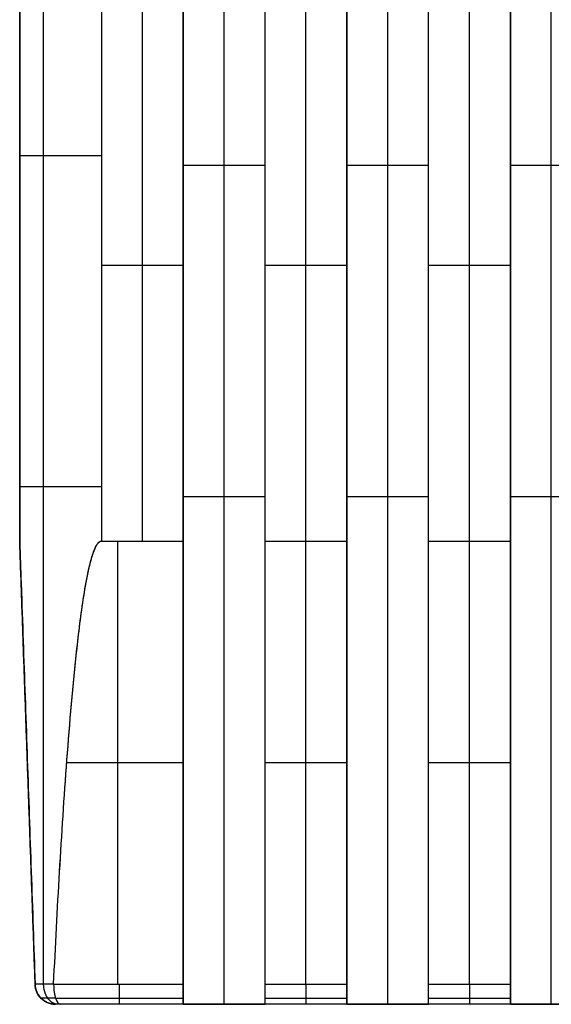
# Model space of a CAD drawing. Units: millimetres. Extents: x -63 to 63, y -63 to 63.
# Drawn here: x -13 to 0, y -63 to -39 of the extents above; entities that cross this region are included whole.
import ezdxf

# ---------------------------------------------------------------- set-up
doc = ezdxf.new("R2010")
doc.units = ezdxf.units.MM
doc.header["$MEASUREMENT"] = 0
doc.layers.add('Standard', color=7, linetype='Continuous')

msp = doc.modelspace()

# ---------------------------------------------------------------- linework, layer by layer
at = {"layer": 'Standard'}
for points, degree in [([(-13.26, -21.5, 21.23), (-13.26, -31.585, 21.23), (-13.26, -41.67, 21.23), (-13.26, -51.756, 21.23)], 3), ([(-13.26, -51.756, 10.615), (-13.26, -36.628, 10.615), (-13.26, -21.5, 10.615)], 2), ([(-12.662, -62.79, 22.672), (-12.662, -49.027, 22.672), (-12.662, -35.263, 22.672), (-12.662, -21.5, 22.672)], 3), ([(-11.22, -21.5, 23.27), (-11.22, -36.628, 23.27), (-11.22, -51.756, 23.27)], 2), ([(-10.2, -51.756, 23.27), (-10.2, -36.628, 23.27), (-10.2, -21.5, 23.27)], 2), ([(-9.18, -21.5, 21.74), (-9.18, -42.4, 21.74), (-9.18, -63.3, 21.74)], 2), ([(-9.18, -21.5, 23.27), (-9.18, -36.628, 23.27), (-9.18, -51.756, 23.27)], 2), ([(-9.18, -63.283, 22.505), (-9.18, -42.392, 22.505), (-9.18, -21.5, 22.505)], 2), ([(-8.16, -63.3, 21.74), (-8.16, -42.4, 21.74), (-8.16, -21.5, 21.74)], 2), ([(-7.14, -63.3, 21.74), (-7.14, -42.4, 21.74), (-7.14, -21.5, 21.74)], 2), ([(-7.14, -51.756, 23.27), (-7.14, -36.628, 23.27), (-7.14, -21.5, 23.27)], 2), ([(-7.14, -63.283, 22.505), (-7.14, -42.392, 22.505), (-7.14, -21.5, 22.505)], 2), ([(-6.12, -51.756, 23.27), (-6.12, -36.628, 23.27), (-6.12, -21.5, 23.27)], 2), ([(-5.1, -51.756, 23.27), (-5.1, -36.628, 23.27), (-5.1, -21.5, 23.27)], 2), ([(-5.1, -21.5, 21.74), (-5.1, -42.4, 21.74), (-5.1, -63.3, 21.74)], 2), ([(-5.1, -63.283, 22.505), (-5.1, -42.392, 22.505), (-5.1, -21.5, 22.505)], 2), ([(-4.08, -63.3, 21.74), (-4.08, -42.4, 21.74), (-4.08, -21.5, 21.74)], 2), ([(-3.06, -63.3, 21.74), (-3.06, -42.4, 21.74), (-3.06, -21.5, 21.74)], 2), ([(-3.06, -51.756, 23.27), (-3.06, -36.628, 23.27), (-3.06, -21.5, 23.27)], 2), ([(-3.06, -63.283, 22.505), (-3.06, -42.392, 22.505), (-3.06, -21.5, 22.505)], 2), ([(-2.04, -51.756, 23.27), (-2.04, -36.628, 23.27), (-2.04, -21.5, 23.27)], 2), ([(-1.02, -51.756, 23.27), (-1.02, -36.628, 23.27), (-1.02, -21.5, 23.27)], 2), ([(-1.02, -21.5, 21.74), (-1.02, -42.4, 21.74), (-1.02, -63.3, 21.74)], 2), ([(-1.02, -63.283, 22.505), (-1.02, -42.392, 22.505), (-1.02, -21.5, 22.505)], 2), ([(-13.26, -51.756), (-13.26, -44.878), (-13.26, -38)], 2), ([(-13.26, -38, -1.24), (-13.26, -44.878, -1.24), (-13.26, -51.756, -1.24)], 2), ([(-13.26, -51.756, -0.62), (-13.26, -44.878, -0.62), (-13.26, -38, -0.62)], 2), ([(-12.662, -62.79, -2.682), (-12.662, -54.527, -2.682), (-12.662, -46.263, -2.682), (-12.662, -38, -2.682)], 3), ([(-11.22, -38, -3.28), (-11.22, -42.585, -3.28), (-11.22, -47.17, -3.28), (-11.22, -51.756, -3.28)], 3), ([(-10.2, -51.756, -3.28), (-10.2, -44.878, -3.28), (-10.2, -38, -3.28)], 2), ([(-9.18, -38, -3.28), (-9.18, -44.878, -3.28), (-9.18, -51.756, -3.28)], 2), ([(-9.18, -38, -1.75), (-9.18, -50.65, -1.75), (-9.18, -63.3, -1.75)], 2), ([(-9.18, -63.283, -2.515), (-9.18, -50.642, -2.515), (-9.18, -38, -2.515)], 2), ([(-8.16, -63.3, -1.75), (-8.16, -50.65, -1.75), (-8.16, -38, -1.75)], 2), ([(-7.14, -51.756, -3.28), (-7.14, -44.878, -3.28), (-7.14, -38, -3.28)], 2), ([(-7.14, -63.3, -1.75), (-7.14, -50.65, -1.75), (-7.14, -38, -1.75)], 2), ([(-7.14, -63.283, -2.515), (-7.14, -50.642, -2.515), (-7.14, -38, -2.515)], 2), ([(-6.12, -51.756, -3.28), (-6.12, -44.878, -3.28), (-6.12, -38, -3.28)], 2), ([(-5.1, -38, -1.75), (-5.1, -50.65, -1.75), (-5.1, -63.3, -1.75)], 2), ([(-5.1, -51.756, -3.28), (-5.1, -44.878, -3.28), (-5.1, -38, -3.28)], 2), ([(-5.1, -63.283, -2.515), (-5.1, -50.642, -2.515), (-5.1, -38, -2.515)], 2), ([(-4.08, -63.3, -1.75), (-4.08, -50.65, -1.75), (-4.08, -38, -1.75)], 2), ([(-3.06, -51.756, -3.28), (-3.06, -44.878, -3.28), (-3.06, -38, -3.28)], 2), ([(-3.06, -63.3, -1.75), (-3.06, -50.65, -1.75), (-3.06, -38, -1.75)], 2), ([(-3.06, -63.283, -2.515), (-3.06, -50.642, -2.515), (-3.06, -38, -2.515)], 2), ([(-2.04, -51.756, -3.28), (-2.04, -44.878, -3.28), (-2.04, -38, -3.28)], 2), ([(-1.02, -38, -1.75), (-1.02, -50.65, -1.75), (-1.02, -63.3, -1.75)], 2), ([(-1.02, -51.756, -3.28), (-1.02, -44.878, -3.28), (-1.02, -38, -3.28)], 2), ([(-1.02, -63.283, -2.515), (-1.02, -50.642, -2.515), (-1.02, -38, -2.515)], 2), ([(0, -63.3, -1.75), (0, -50.65, -1.75), (0, -38, -1.75)], 2), ([(-7.14, -42.4, 21.74), (-8.16, -42.4, 21.74), (-9.18, -42.4, 21.74)], 2), ([(-9.18, -42.4, 21.74), (-9.18, -42.4, 22.505), (-9.18, -42.4, 23.27)], 2), ([(-7.14, -42.4, 23.27), (-7.14, -42.4, 22.505), (-7.14, -42.4, 21.74)], 2), ([(-3.06, -42.4, 21.74), (-4.08, -42.4, 21.74), (-5.1, -42.4, 21.74)], 2), ([(-5.1, -42.4, 21.74), (-5.1, -42.4, 22.505), (-5.1, -42.4, 23.27)], 2), ([(-3.06, -42.4, 23.27), (-3.06, -42.4, 22.505), (-3.06, -42.4, 21.74)], 2), ([(1.02, -42.4, 21.74), (0, -42.4, 21.74), (-1.02, -42.4, 21.74)], 2), ([(-1.02, -42.4, 21.74), (-1.02, -42.4, 22.505), (-1.02, -42.4, 23.27)], 2), ([(-13.26, -44.878), (-13.26, -44.878, -0.62), (-13.26, -44.878, -1.24)], 2), ([(-11.22, -44.878, -3.28), (-10.2, -44.878, -3.28), (-9.18, -44.878, -3.28)], 2), ([(-7.14, -44.878, -3.28), (-6.12, -44.878, -3.28), (-5.1, -44.878, -3.28)], 2), ([(-3.06, -44.878, -3.28), (-2.04, -44.878, -3.28), (-1.02, -44.878, -3.28)], 2), ([(-9.18, -50.65, -1.75), (-9.18, -50.65, -2.515), (-9.18, -50.65, -3.28)], 2), ([(-7.14, -50.65, -1.75), (-8.16, -50.65, -1.75), (-9.18, -50.65, -1.75)], 2), ([(-7.14, -50.65, -3.28), (-7.14, -50.65, -2.515), (-7.14, -50.65, -1.75)], 2), ([(-5.1, -50.65, -1.75), (-5.1, -50.65, -2.515), (-5.1, -50.65, -3.28)], 2), ([(-3.06, -50.65, -1.75), (-4.08, -50.65, -1.75), (-5.1, -50.65, -1.75)], 2), ([(-3.06, -50.65, -3.28), (-3.06, -50.65, -2.515), (-3.06, -50.65, -1.75)], 2), ([(-1.02, -50.65, -1.75), (-1.02, -50.65, -2.515), (-1.02, -50.65, -3.28)], 2), ([(1.02, -50.65, -1.75), (0, -50.65, -1.75), (-1.02, -50.65, -1.75)], 2), ([(-12.874, -62.808), (-13.067, -57.282), (-13.26, -51.756)], 2), ([(-13.26, -51.756), (-13.26, -51.756, -0.62), (-13.26, -51.756, -1.24)], 2), ([(-13.26, -51.756), (-13.26, -51.756, 10.615), (-13.26, -51.756, 21.23)], 2), ([(-12.874, -62.808, -1.229), (-13.067, -57.282, -1.229), (-13.26, -51.756, -1.229)], 2), ([(-12.874, -62.808, 11.224), (-13.067, -57.282, 11.224), (-13.26, -51.756, 11.224)], 2), ([(-11.22, -51.756, -3.28), (-10.2, -51.756, -3.28), (-9.18, -51.756, -3.28)], 2), ([(-11.22, -51.756, 23.27), (-10.2, -51.756, 23.27), (-9.18, -51.756, 23.27)], 2), ([(-10.809, -62.808, -2.894), (-10.809, -57.282, -3.087), (-10.809, -51.756, -3.28)], 2), ([(-10.809, -62.808, 22.884), (-10.809, -57.282, 23.077), (-10.809, -51.756, 23.27)], 2), ([(-9.18, -51.756, -3.28), (-9.18, -57.282, -3.087), (-9.18, -62.808, -2.894)], 2), ([(-9.18, -51.756, 23.27), (-9.18, -55.44, 23.141), (-9.18, -59.124, 23.013), (-9.18, -62.808, 22.884)], 3), ([(-7.14, -62.808, -2.894), (-7.14, -57.282, -3.087), (-7.14, -51.756, -3.28)], 2), ([(-7.14, -51.756, -3.28), (-6.12, -51.756, -3.28), (-5.1, -51.756, -3.28)], 2), ([(-7.14, -62.808, 22.884), (-7.14, -59.124, 23.013), (-7.14, -55.44, 23.141), (-7.14, -51.756, 23.27)], 3), ([(-7.14, -51.756, 23.27), (-6.12, -51.756, 23.27), (-5.1, -51.756, 23.27)], 2), ([(-6.12, -62.808, -2.894), (-6.12, -57.282, -3.087), (-6.12, -51.756, -3.28)], 2), ([(-6.12, -62.808, 22.884), (-6.12, -57.282, 23.077), (-6.12, -51.756, 23.27)], 2), ([(-5.1, -51.756, -3.28), (-5.1, -57.282, -3.087), (-5.1, -62.808, -2.894)], 2), ([(-5.1, -51.756, 23.27), (-5.1, -55.44, 23.141), (-5.1, -59.124, 23.013), (-5.1, -62.808, 22.884)], 3), ([(-3.06, -62.808, -2.894), (-3.06, -57.282, -3.087), (-3.06, -51.756, -3.28)], 2), ([(-3.06, -51.756, -3.28), (-2.04, -51.756, -3.28), (-1.02, -51.756, -3.28)], 2), ([(-3.06, -62.808, 22.884), (-3.06, -59.124, 23.013), (-3.06, -55.44, 23.141), (-3.06, -51.756, 23.27)], 3), ([(-3.06, -51.756, 23.27), (-2.04, -51.756, 23.27), (-1.02, -51.756, 23.27)], 2), ([(-2.04, -62.808, -2.894), (-2.04, -57.282, -3.087), (-2.04, -51.756, -3.28)], 2), ([(-2.04, -62.808, 22.884), (-2.04, -57.282, 23.077), (-2.04, -51.756, 23.27)], 2), ([(-1.02, -51.756, -3.28), (-1.02, -57.282, -3.087), (-1.02, -62.808, -2.894)], 2), ([(-1.02, -51.756, 23.27), (-1.02, -55.44, 23.141), (-1.02, -59.124, 23.013), (-1.02, -62.808, 22.884)], 3), ([(-13.067, -57.282, -2.106), (-13.067, -57.282, -1.053), (-13.067, -57.282)], 2), ([(-13.067, -57.282, 22.096), (-13.067, -57.282, 11.048), (-13.067, -57.282)], 2), ([(-9.18, -57.282, -3.087), (-10.633, -57.282, -3.087), (-12.086, -57.282, -3.087)], 2), ([(-9.18, -57.282, 23.077), (-10.633, -57.282, 23.077), (-12.086, -57.282, 23.077)], 2), ([(-5.1, -57.282, -3.087), (-6.12, -57.282, -3.087), (-7.14, -57.282, -3.087)], 2), ([(-5.1, -57.282, 23.077), (-6.12, -57.282, 23.077), (-7.14, -57.282, 23.077)], 2), ([(-1.02, -57.282, -3.087), (-2.04, -57.282, -3.087), (-3.06, -57.282, -3.087)], 2), ([(-1.02, -57.282, 23.077), (-2.04, -57.282, 23.077), (-3.06, -57.282, 23.077)], 2), ([(-12.874, -62.808, 22.423), (-12.874, -62.802, 22.423), (-12.874, -62.796, 22.423), (-12.875, -62.79, 22.423)], 3), ([(-12.874, -62.808, -2.433), (-12.874, -62.808, -1.217), (-12.874, -62.808)], 2), ([(-12.874, -62.808, 22.423), (-12.874, -62.808, 14.949), (-12.874, -62.808, 7.474), (-12.874, -62.808)], 3), ([(-9.18, -62.808, -2.894), (-10.797, -62.808, -2.894), (-12.413, -62.808, -2.894)], 2), ([(-9.18, -62.808, 22.884), (-10.258, -62.808, 22.884), (-11.336, -62.808, 22.884), (-12.413, -62.808, 22.884)], 3), ([(-9.18, -62.808, 22.884), (-9.18, -63.082, 22.874), (-9.18, -63.3, 22.649), (-9.18, -63.3, 22.374)], 3), ([(-5.1, -62.808, -2.894), (-6.12, -62.808, -2.894), (-7.14, -62.808, -2.894)], 2), ([(-7.14, -63.3, 22.374), (-7.14, -63.3, 22.649), (-7.14, -63.082, 22.874), (-7.14, -62.808, 22.884)], 3), ([(-5.1, -62.808, 22.884), (-5.78, -62.808, 22.884), (-6.46, -62.808, 22.884), (-7.14, -62.808, 22.884)], 3), ([(-5.1, -62.808, 22.884), (-5.1, -63.082, 22.874), (-5.1, -63.3, 22.649), (-5.1, -63.3, 22.374)], 3), ([(-1.02, -62.808, -2.894), (-2.04, -62.808, -2.894), (-3.06, -62.808, -2.894)], 2), ([(-3.06, -63.3, 22.374), (-3.06, -63.3, 22.649), (-3.06, -63.082, 22.874), (-3.06, -62.808, 22.884)], 3), ([(-1.02, -62.808, 22.884), (-1.7, -62.808, 22.884), (-2.38, -62.808, 22.884), (-3.06, -62.808, 22.884)], 3), ([(-1.02, -62.808, 22.884), (-1.02, -63.082, 22.874), (-1.02, -63.3, 22.649), (-1.02, -63.3, 22.374)], 3), ([(-12.719, -63.157, -2.382), (-12.719, -63.157, -1.588), (-12.719, -63.157, -0.794), (-12.719, -63.157)], 3), ([(-12.719, -63.157, 22.372), (-12.719, -63.157, 14.915), (-12.719, -63.157, 7.457), (-12.719, -63.157)], 3), ([(-12.364, -63.3, -2.256), (-12.364, -63.3, -1.504), (-12.364, -63.3, -0.752), (-12.364, -63.3)], 3), ([(12.364, -63.3), (0, -63.3), (-12.364, -63.3)], 2), ([(-12.236, -63.3, 22.374), (-12.281, -63.3, 22.334), (-12.324, -63.3, 22.291), (-12.364, -63.3, 22.246)], 3), ([(-12.364, -63.3, 22.246), (-12.364, -63.3, 11.123), (-12.364, -63.3)], 2), ([(12.364, -63.3, -1.192), (0, -63.3, -1.192), (-12.364, -63.3, -1.192)], 2), ([(12.364, -63.3, 11.187), (0, -63.3, 11.187), (-12.364, -63.3, 11.187)], 2), ([(-9.18, -63.157, -2.739), (-10.241, -63.157, -2.739), (-11.301, -63.157, -2.739), (-12.362, -63.157, -2.739)], 3), ([(-9.18, -63.157, 22.729), (-10.241, -63.157, 22.729), (-11.301, -63.157, 22.729), (-12.362, -63.157, 22.729)], 3), ([(-9.18, -63.3, -2.384), (-10.199, -63.3, -2.384), (-11.217, -63.3, -2.384), (-12.236, -63.3, -2.384)], 3), ([(-9.18, -63.3, 22.374), (-10.708, -63.3, 22.374), (-12.236, -63.3, 22.374)], 2), ([(-9.18, -63.3, -2.384), (-9.18, -63.3, -2.067), (-9.18, -63.3, -1.75)], 2), ([(-9.18, -63.3, -1.75), (-8.16, -63.3, -1.75), (-7.14, -63.3, -1.75)], 2), ([(-9.18, -63.3, 21.74), (-8.16, -63.3, 21.74), (-7.14, -63.3, 21.74)], 2), ([(-9.18, -63.3, 22.374), (-9.18, -63.3, 22.057), (-9.18, -63.3, 21.74)], 2), ([(-5.1, -63.157, -2.739), (-5.78, -63.157, -2.739), (-6.46, -63.157, -2.739), (-7.14, -63.157, -2.739)], 3), ([(-5.1, -63.157, 22.729), (-5.78, -63.157, 22.729), (-6.46, -63.157, 22.729), (-7.14, -63.157, 22.729)], 3), ([(-5.1, -63.3, -2.384), (-5.78, -63.3, -2.384), (-6.46, -63.3, -2.384), (-7.14, -63.3, -2.384)], 3), ([(-7.14, -63.3, -1.75), (-7.14, -63.3, -2.067), (-7.14, -63.3, -2.384)], 2), ([(-7.14, -63.3, 21.74), (-7.14, -63.3, 22.057), (-7.14, -63.3, 22.374)], 2), ([(-5.1, -63.3, 22.374), (-6.12, -63.3, 22.374), (-7.14, -63.3, 22.374)], 2), ([(-5.1, -63.3, -1.75), (-5.1, -63.3, -2.067), (-5.1, -63.3, -2.384)], 2), ([(-5.1, -63.3, -1.75), (-4.08, -63.3, -1.75), (-3.06, -63.3, -1.75)], 2), ([(-3.06, -63.3, 21.74), (-4.08, -63.3, 21.74), (-5.1, -63.3, 21.74)], 2), ([(-5.1, -63.3, 21.74), (-5.1, -63.3, 22.057), (-5.1, -63.3, 22.374)], 2), ([(-1.02, -63.157, -2.739), (-1.7, -63.157, -2.739), (-2.38, -63.157, -2.739), (-3.06, -63.157, -2.739)], 3), ([(-1.02, -63.157, 22.729), (-1.7, -63.157, 22.729), (-2.38, -63.157, 22.729), (-3.06, -63.157, 22.729)], 3), ([(-1.02, -63.3, -2.384), (-1.7, -63.3, -2.384), (-2.38, -63.3, -2.384), (-3.06, -63.3, -2.384)], 3), ([(-3.06, -63.3, -2.384), (-3.06, -63.3, -2.067), (-3.06, -63.3, -1.75)], 2), ([(-3.06, -63.3, 22.374), (-3.06, -63.3, 22.057), (-3.06, -63.3, 21.74)], 2), ([(-1.02, -63.3, 22.374), (-2.04, -63.3, 22.374), (-3.06, -63.3, 22.374)], 2), ([(-1.02, -63.3, -1.75), (-1.02, -63.3, -2.067), (-1.02, -63.3, -2.384)], 2), ([(-1.02, -63.3, -1.75), (0, -63.3, -1.75), (1.02, -63.3, -1.75)], 2), ([(1.02, -63.3, 21.74), (0, -63.3, 21.74), (-1.02, -63.3, 21.74)], 2), ([(-1.02, -63.3, 21.74), (-1.02, -63.3, 22.057), (-1.02, -63.3, 22.374)], 2)]:
    msp.add_open_spline(points, degree=degree, dxfattribs=at)
for points, weights, knots in [([(-13.26, -42.145, 21.23), (-13.26, -42.145, 22.075), (-12.662, -42.145, 22.672), (-12.065, -42.145, 23.27), (-11.22, -42.145, 23.27)], [1, 0.923879532511, 1, 0.923879532511, 1], [0, 0, 0, 1.656854, 1.656854, 3.313708, 3.313708, 3.313708]), ([(-13.26, -50.395, -1.24), (-13.26, -50.395, -2.085), (-12.662, -50.395, -2.682), (-12.065, -50.395, -3.28), (-11.22, -50.395, -3.28)], [1, 0.923879532511, 1, 0.923879532511, 1], [0, 0, 0, 1.656854, 1.656854, 3.313708, 3.313708, 3.313708]), ([(-12.875, -62.79, 22.423), (-12.779, -62.79, 22.556), (-12.662, -62.79, 22.672), (-12.546, -62.79, 22.789), (-12.413, -62.79, 22.885)], [0.975006727513, 0.984240698967, 1, 0.984240699173, 0.975006727755], [1.313834, 1.313834, 1.313834, 1.6568542, 1.6568542, 1.9998745, 1.9998745, 1.9998745]), ([(-12.302, -63.3, -2.322), (-12.451, -63.3, -2.471), (-12.557, -63.151, -2.577), (-12.663, -63.001, -2.683), (-12.663, -62.79, -2.683)], [1, 0.923879532511, 1, 0.923879532511, 1], [0, 0, 0, 0.5, 0.5, 1, 1, 1]), ([(-12.302, -63.3, 22.312), (-12.451, -63.3, 22.461), (-12.557, -63.151, 22.567), (-12.663, -63.001, 22.673), (-12.663, -62.79, 22.673)], [1, 0.923879532511, 1, 0.923879532511, 1], [0, 0, 0, 0.5, 0.5, 1, 1, 1])]:
    msp.add_rational_spline(points, weights, degree=2, knots=knots, dxfattribs=at)
for points, knots in [([(-13.26, -51.756, -1.24), (-13.26, -51.756, -1.274), (-13.259, -51.781, -1.303), (-13.257, -51.829, -1.345), (-13.257, -51.852, -1.358), (-13.254, -51.929, -1.399), (-13.252, -51.982, -1.421), (-13.246, -52.145, -1.478), (-13.243, -52.256, -1.508), (-13.231, -52.592, -1.588), (-13.223, -52.819, -1.629), (-13.199, -53.506, -1.741), (-13.183, -53.967, -1.799), (-13.134, -55.356, -1.953), (-13.102, -56.284, -2.031), (-13.037, -58.142, -2.171), (-13.005, -59.07, -2.231), (-12.94, -60.929, -2.339), (-12.907, -61.86, -2.388), (-12.875, -62.79, -2.433)], [0, 0, 0, 0, 0.08488, 0.08488, 0.16976, 0.16976, 0.339521, 0.339521, 0.679042, 0.679042, 1.358083, 1.358083, 2.731794, 2.731794, 5.480282, 5.480282, 8.225934, 8.225934, 10.974307, 10.974307, 10.974307, 10.974307]), ([(-13.26, -51.756, 21.23), (-13.26, -51.756, 21.261), (-13.259, -51.776, 21.288), (-13.258, -51.822, 21.329), (-13.257, -51.845, 21.344), (-13.254, -51.919, 21.385), (-13.252, -51.972, 21.407), (-13.247, -52.134, 21.465), (-13.243, -52.245, 21.495), (-13.231, -52.581, 21.576), (-13.223, -52.808, 21.617), (-13.199, -53.495, 21.73), (-13.183, -53.957, 21.788), (-13.135, -55.347, 21.942), (-13.102, -56.276, 22.021), (-13.037, -58.135, 22.16), (-13.005, -59.066, 22.22), (-12.94, -60.927, 22.329), (-12.907, -61.859, 22.378), (-12.875, -62.79, 22.423)], [0, 0, 0, 0, 0.08497, 0.08497, 0.16994, 0.16994, 0.33988, 0.33988, 0.679759, 0.679759, 1.359518, 1.359518, 2.733275, 2.733275, 5.479979, 5.479979, 8.227158, 8.227158, 10.974307, 10.974307, 10.974307, 10.974307]), ([(-12.413, -62.79, -2.895), (-12.368, -61.86, -2.927), (-12.319, -60.93, -2.96), (-12.211, -59.071, -3.025), (-12.151, -58.142, -3.057), (-12.011, -56.285, -3.122), (-11.933, -55.357, -3.154), (-11.779, -53.969, -3.203), (-11.721, -53.507, -3.219), (-11.61, -52.82, -3.243), (-11.568, -52.593, -3.251), (-11.488, -52.257, -3.262), (-11.458, -52.146, -3.266), (-11.401, -51.982, -3.272), (-11.379, -51.929, -3.274), (-11.338, -51.853, -3.277), (-11.325, -51.829, -3.277), (-11.283, -51.781, -3.279), (-11.254, -51.756, -3.28), (-11.22, -51.756, -3.28)], [34.385997, 34.385997, 34.385997, 34.385997, 37.132761, 37.132761, 39.880458, 39.880458, 42.627191, 42.627191, 44.001271, 44.001271, 44.680783, 44.680783, 45.020539, 45.020539, 45.190417, 45.190417, 45.275356, 45.275356, 45.360296, 45.360296, 45.360296, 45.360296]), ([(-12.413, -62.79, 22.885), (-12.368, -61.859, 22.917), (-12.319, -60.927, 22.95), (-12.21, -59.066, 23.015), (-12.15, -58.136, 23.047), (-12.011, -56.277, 23.112), (-11.932, -55.348, 23.145), (-11.778, -53.958, 23.193), (-11.72, -53.495, 23.209), (-11.608, -52.808, 23.233), (-11.566, -52.581, 23.241), (-11.485, -52.245, 23.253), (-11.455, -52.134, 23.257), (-11.397, -51.973, 23.262), (-11.375, -51.919, 23.264), (-11.334, -51.845, 23.267), (-11.319, -51.822, 23.268), (-11.278, -51.776, 23.269), (-11.251, -51.756, 23.27), (-11.22, -51.756, 23.27)], [34.385997, 34.385997, 34.385997, 34.385997, 37.133081, 37.133081, 39.879248, 39.879248, 42.625478, 42.625478, 44.000453, 44.000453, 44.680374, 44.680374, 45.020335, 45.020335, 45.190315, 45.190315, 45.275305, 45.275305, 45.360296, 45.360296, 45.360296, 45.360296]), ([(-12.875, -62.79, -2.433), (-12.811, -62.79, -2.522), (-12.669, -62.79, -2.689), (-12.502, -62.79, -2.831), (-12.413, -62.79, -2.895)], [4.9854457, 4.9854457, 4.9854457, 4.9854457, 5.226413, 5.4673789, 5.4673789, 5.4673789, 5.4673789]), ([(-12.364, -63.3, -2.256), (-12.492, -63.3, -2.305), (-12.619, -63.252, -2.348), (-12.811, -63.07, -2.413), (-12.869, -62.944, -2.432), (-12.874, -62.808, -2.433)], [-1.018428, -1.018428, -1.018428, -1.018428, -0.504386, -0.504386, 0, 0, 0, 0]), ([(-12.364, -63.3, 22.246), (-12.493, -63.3, 22.295), (-12.621, -63.25, 22.339), (-12.764, -63.114, 22.388), (-12.804, -63.057, 22.401), (-12.857, -62.936, 22.418), (-12.872, -62.872, 22.423), (-12.874, -62.808, 22.423)], [-1.01836, -1.01836, -1.01836, -1.01836, -0.507458, -0.507458, -0.242504, -0.242504, 0, 0, 0, 0]), ([(-12.413, -62.808, -2.894), (-12.412, -62.943, -2.889), (-12.393, -63.069, -2.831), (-12.328, -63.252, -2.639), (-12.285, -63.3, -2.512), (-12.236, -63.3, -2.384)], [0, 0, 0, 0, 0.504195, 0.504195, 1.018428, 1.018428, 1.018428, 1.018428]), ([(-12.413, -62.808, 22.884), (-12.413, -62.872, 22.882), (-12.408, -62.936, 22.867), (-12.391, -63.057, 22.814), (-12.378, -63.114, 22.774), (-12.329, -63.25, 22.631), (-12.285, -63.3, 22.503), (-12.236, -63.3, 22.374)], [0, 0, 0, 0, 0.242442, 0.242442, 0.507318, 0.507318, 1.018358, 1.018358, 1.018358, 1.018358]), ([(-12.364, -63.151, -2.745), (-12.432, -63.151, -2.693), (-12.561, -63.151, -2.581), (-12.673, -63.151, -2.452), (-12.725, -63.151, -2.384)], [-5.4293913, -5.4293913, -5.4293913, -5.4293913, -5.226413, -5.0234337, -5.0234337, -5.0234337, -5.0234337]), ([(-12.364, -63.151, 22.735), (-12.432, -63.151, 22.683), (-12.561, -63.151, 22.571), (-12.673, -63.151, 22.442), (-12.725, -63.151, 22.374)], [-5.4293913, -5.4293913, -5.4293913, -5.4293913, -5.226413, -5.0234337, -5.0234337, -5.0234337, -5.0234337]), ([(-12.236, -63.3, -2.384), (-12.258, -63.3, -2.364), (-12.303, -63.3, -2.323), (-12.344, -63.3, -2.278), (-12.364, -63.3, -2.256)], [-5.3155429, -5.3155429, -5.3155429, -5.3155429, -5.226413, -5.1372782, -5.1372782, -5.1372782, -5.1372782])]:
    msp.add_open_spline(points, degree=3, knots=knots, dxfattribs=at)
for points, weights in [([(-12.874, -62.808, -2.433), (-12.874, -62.799, -2.433), (-12.875, -62.79, -2.433)], [0.993394516218, 0.996539984982, 1]), ([(-12.364, -63.3), (-12.857, -63.3), (-12.874, -62.808)], [1, 0.719339800339, 1]), ([(-12.874, -62.808, -1.205), (-12.857, -63.3, -1.205), (-12.364, -63.3, -1.205)], [1, 0.719339800339, 1]), ([(-12.874, -62.808, 11.212), (-12.857, -63.3, 11.212), (-12.364, -63.3, 11.212)], [1, 0.719339800339, 1]), ([(-12.413, -62.79, -2.895), (-12.413, -62.799, -2.894), (-12.413, -62.808, -2.894)], [1, 0.996539984982, 0.993394516218]), ([(-12.413, -62.808, 22.884), (-12.413, -62.799, 22.884), (-12.413, -62.79, 22.885)], [0.993394516218, 0.996539984982, 1]), ([(-10.781, -62.808, -2.894), (-10.781, -63.3, -2.877), (-10.781, -63.3, -2.384)], [1, 0.719339800339, 1]), ([(-10.781, -62.808, 22.884), (-10.781, -63.3, 22.867), (-10.781, -63.3, 22.374)], [1, 0.719339800339, 1]), ([(-9.18, -62.808, -2.894), (-9.18, -63.3, -2.877), (-9.18, -63.3, -2.384)], [1, 0.719339800339, 1]), ([(-7.14, -63.3, -2.384), (-7.14, -63.3, -2.877), (-7.14, -62.808, -2.894)], [1, 0.719339800339, 1]), ([(-6.12, -62.808, -2.894), (-6.12, -63.3, -2.877), (-6.12, -63.3, -2.384)], [1, 0.719339800339, 1]), ([(-6.12, -62.808, 22.884), (-6.12, -63.3, 22.867), (-6.12, -63.3, 22.374)], [1, 0.719339800339, 1]), ([(-5.1, -62.808, -2.894), (-5.1, -63.3, -2.877), (-5.1, -63.3, -2.384)], [1, 0.719339800339, 1]), ([(-3.06, -63.3, -2.384), (-3.06, -63.3, -2.877), (-3.06, -62.808, -2.894)], [1, 0.719339800339, 1]), ([(-2.04, -62.808, -2.894), (-2.04, -63.3, -2.877), (-2.04, -63.3, -2.384)], [1, 0.719339800339, 1]), ([(-2.04, -62.808, 22.884), (-2.04, -63.3, 22.867), (-2.04, -63.3, 22.374)], [1, 0.719339800339, 1]), ([(-1.02, -62.808, -2.894), (-1.02, -63.3, -2.877), (-1.02, -63.3, -2.384)], [1, 0.719339800339, 1])]:
    msp.add_rational_spline(points, weights, degree=2, dxfattribs=at)

doc.saveas('drawing.dxf')
